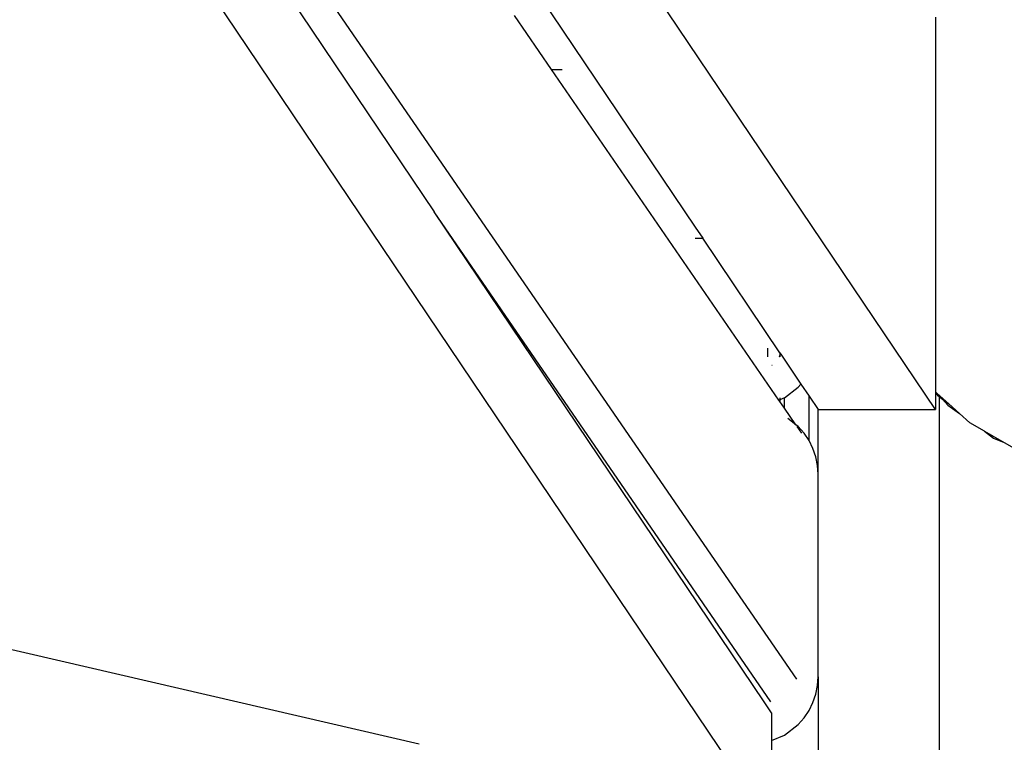
# Paper-space layout 'Foglio 1' of a CAD drawing. Extents: x 235.29 to 241, y 59.41 to 62.4.
# Drawn here: x 239.95 to 239.98, y 61.2 to 61.22 of the extents above; entities that cross this region are included whole.
import ezdxf

# ---------------------------------------------------------------- set-up
doc = ezdxf.new("R2010")
doc.units = 0
doc.layers.get('0').update_dxf_attribs({"linetype": 'CONTINUOUS'})

# ---------------------------------------------------------------- blocks, each defined once
blk = doc.blocks.new('xfy90_drago_3d_sketchup')
for p, q in [((47.235, -63.105), (20.102, -22.807)), ((45.184, -67.103), (19.094, -29.152)), ((18.719, -30.514), (44.808, -69.272)), ((37.257, -56.383), (39.808, -60.173)), ((40.997, -56.422), (43.678, -60.403)), ((41.548, -58.066), (40.997, -57.265)), ((47.235, -57.289), (47.235, -62.842)), ((41.548, -58.066), (41.705, -58.066)), ((44.914, -62.966), (41.548, -58.066)), ((44.799, -67.436), (39.808, -60.173)), ((44.697, -67.436), (39.808, -60.173)), ((43.678, -60.403), (43.787, -60.565)), ((43.678, -60.565), (43.787, -60.565)), ((44.93, -62.263), (43.787, -60.565)), ((44.747, -62.194), (44.747, -62.324)), ((44.93, -62.263), (44.93, -62.31)), ((44.93, -62.263), (44.945, -62.285)), ((44.93, -62.31), (44.945, -62.285)), ((44.945, -62.285), (45.243, -62.728)), ((44.93, -62.315), (44.921, -62.324)), ((44.924, -62.324), (44.93, -62.315)), ((44.93, -62.315), (44.93, -62.31)), ((44.93, -62.315), (44.93, -62.324)), ((44.812, -62.448), (44.814, -62.446)), ((45.204, -62.772), (45.243, -62.728)), ((45.243, -62.728), (45.363, -62.906)), ((44.997, -62.931), (45.204, -62.772)), ((47.261, -62.865), (47.235, -62.842)), ((47.235, -62.842), (47.235, -62.851)), ((47.235, -62.851), (47.246, -62.865)), ((47.235, -62.851), (47.235, -62.865)), ((47.246, -62.865), (47.235, -62.865)), ((47.235, -62.865), (47.235, -63.105)), ((47.261, -62.865), (47.246, -62.865)), ((47.246, -62.865), (47.268, -62.894)), ((47.434, -63.021), (47.261, -62.865)), ((44.93, -62.959), (44.914, -62.966)), ((44.93, -62.985), (44.914, -62.966)), ((44.997, -62.931), (44.93, -62.959)), ((44.93, -62.931), (44.93, -62.959)), ((44.93, -62.959), (44.93, -62.985)), ((44.997, -63.082), (44.93, -62.985)), ((44.997, -63.082), (44.997, -62.931)), ((45.363, -63.565), (45.363, -62.906)), ((45.363, -62.906), (45.497, -63.105)), ((47.268, -62.894), (47.297, -62.916)), ((47.297, -70.647), (47.297, -62.916)), ((47.297, -62.916), (47.34, -62.949)), ((47.34, -62.949), (47.42, -63.038)), ((47.34, -62.949), (47.434, -63.021)), ((47.59, -63.161), (47.434, -63.021)), ((39.587, -68.065), (17.964, -63.065)), ((45.167, -63.33), (44.997, -63.082)), ((45.497, -63.105), (47.235, -63.105)), ((45.497, -64.065), (45.497, -63.105)), ((47.42, -63.038), (47.59, -63.161)), ((47.745, -63.301), (47.59, -63.161)), ((45.167, -63.33), (45.049, -63.24)), ((47.963, -63.427), (47.745, -63.301)), ((45.204, -63.358), (45.167, -63.33)), ((45.254, -63.457), (45.186, -63.358)), ((45.29, -63.456), (45.204, -63.358)), ((45.363, -63.565), (45.29, -63.456)), ((47.963, -63.427), (48.096, -63.529)), ((47.963, -63.427), (48.252, -63.594)), ((45.421, -63.683), (45.363, -63.565)), ((48.096, -63.529), (48.252, -63.594)), ((48.252, -63.594), (48.469, -63.719)), ((45.463, -63.806), (45.421, -63.683)), ((45.488, -63.935), (45.463, -63.806)), ((45.497, -64.065), (45.488, -63.935)), ((45.497, -67.065), (45.497, -64.065)), ((45.488, -67.195), (45.497, -67.065)), ((45.497, -67.065), (45.497, -70.647)), ((45.463, -67.324), (45.488, -67.195)), ((45.421, -67.448), (45.463, -67.324)), ((44.808, -67.6), (44.697, -67.436)), ((45.363, -67.565), (45.421, -67.448)), ((44.808, -67.6), (44.808, -68.009)), ((45.204, -67.772), (45.29, -67.674)), ((45.29, -67.674), (45.363, -67.565)), ((44.997, -67.931), (45.204, -67.772)), ((44.808, -68.009), (44.997, -67.931)), ((44.808, -68.009), (44.808, -69.272))]:
    blk.add_line(p, q)
blk = doc.blocks.new('A$C30130')
blk.add_blockref('xfy90_drago_3d_sketchup', (520.629, 1174.625))

psp = doc.layouts.new('Foglio 1')

# ---------------------------------------------------------------- block references
at = {"xscale": 0.001828332000000001, "yscale": 0.001828332000000001, "zscale": 0.001828332000000001}
psp.add_blockref('A$C30130', (238.935636, 59.181423), dxfattribs=at)

doc.saveas('drawing.dxf')
